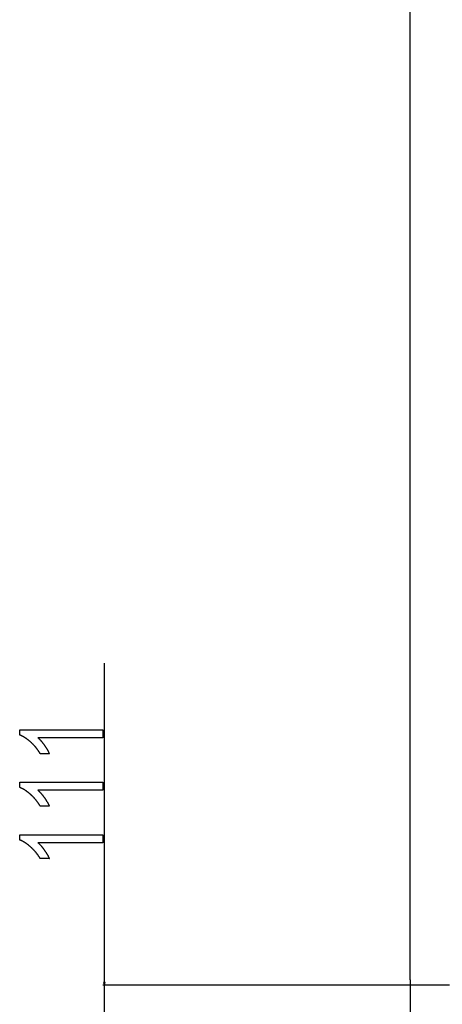
# Model space of a CAD drawing. Extents: x -3424 to 6062, y -5678 to -512.
# Drawn here: x -11 to 298, y -4368 to -3648 of the extents above; entities that cross this region are included whole.
import ezdxf

# ---------------------------------------------------------------- set-up
doc = ezdxf.new("R2010")
doc.units = 0
doc.header["$MEASUREMENT"] = 0
doc.layers.get('0').update_dxf_attribs({"linetype": 'CONTINUOUS'})

msp = doc.modelspace()

# ---------------------------------------------------------------- linework, layer by layer
at = {"color": 7}
for p, q in [((274.654724, -4349.722656), (274.654724, -3375.222412)), ((51.243469, -4351.640625), (51.243469, -4118.445801)), ((50.72583, -4351.640625), (51.243469, -4353.572266)), ((51.761108, -4351.640625), (50.72583, -4351.640625)), ((51.243469, -4353.572266), (51.761108, -4351.640625)), ((274.654724, -4349.722656), (274.654724, -4652.422363)), ((303.2547, -4353.572266), (50.243469, -4353.572266)), ((51.243469, -4463.422363), (51.243469, -4353.572266)), ((303.2547, -4353.572266), (274.654724, -4353.572266))]:
    msp.add_line(p, q, dxfattribs=at)
for points in [[(50.243469, -4167.013184), (50.243469, -4172.846191), (2.743469, -4172.846191), (2.902527, -4172.987305), (3.061829, -4173.131348), (3.221375, -4173.278809), (3.381104, -4173.429199), (3.541077, -4173.583496), (3.701294, -4173.740723), (3.861755, -4173.901367), (4.022461, -4174.064941), (4.18335, -4174.231934), (4.344543, -4174.402344), (4.50592, -4174.576172), (4.667542, -4174.75293), (4.829346, -4174.933105), (4.991455, -4175.116699), (5.153748, -4175.303711), (5.316284, -4175.493652), (5.479065, -4175.687012), (5.64209, -4175.883301), (5.805298, -4176.083496), (5.968811, -4176.286621), (6.132507, -4176.493164), (6.296448, -4176.703125), (6.460632, -4176.916016), (6.625, -4177.132324), (6.789673, -4177.351563), (6.954529, -4177.574707), (7.119629, -4177.800781), (7.284912, -4178.030273), (7.4505, -4178.263184), (7.614807, -4178.496582), (7.776245, -4178.729004), (7.934937, -4178.960449), (8.09082, -4179.19043), (8.243835, -4179.418945), (8.394104, -4179.645996), (8.541565, -4179.87207), (8.686279, -4180.09668), (8.828125, -4180.319824), (8.967163, -4180.541992), (9.103394, -4180.762695), (9.236877, -4180.981934), (9.367554, -4181.200195), (9.495361, -4181.416992), (9.620422, -4181.632324), (9.742676, -4181.84668), (9.862122, -4182.05957), (9.97876, -4182.270996), (10.09259, -4182.481445), (10.203613, -4182.69043), (10.311829, -4182.898438), (10.417236, -4183.104492), (10.519897, -4183.30957), (10.61969, -4183.513672), (10.716736, -4183.71582), (10.810913, -4183.916992), (10.902344, -4184.117188), (10.990967, -4184.315918), (11.076782, -4184.513184), (4.410156, -4184.513184), (4.282776, -4184.299316), (4.154175, -4184.086914), (4.024353, -4183.875488), (3.89325, -4183.665527), (3.760864, -4183.456055), (3.627258, -4183.248047), (3.492432, -4183.041504), (3.356323, -4182.835449), (3.218994, -4182.630859), (3.080444, -4182.427246), (2.940613, -4182.224609), (2.7995, -4182.023438), (2.657166, -4181.822754), (2.513611, -4181.624023), (2.368774, -4181.425781), (2.222717, -4181.228516), (2.075378, -4181.032715), (1.926819, -4180.837891), (1.776978, -4180.644531), (1.625916, -4180.45166), (1.473633, -4180.260254), (1.320068, -4180.070313), (1.165283, -4179.880859), (1.009216, -4179.692871), (0.851929, -4179.505859), (0.693359, -4179.319824), (0.533569, -4179.134766), (0.372559, -4178.951172), (0.210266, -4178.768555), (0.046692, -4178.586914), (-0.118042, -4178.406738), (-0.284119, -4178.227539), (-0.451355, -4178.049316), (-0.619934, -4177.87207), (-0.789673, -4177.696289), (-0.960693, -4177.521484), (-1.132996, -4177.347656), (-1.306519, -4177.174805), (-1.481262, -4177.003418), (-1.657288, -4176.833008), (-1.834534, -4176.663574), (-2.013, -4176.495605), (-2.19281, -4176.328125), (-2.373779, -4176.162109), (-2.55603, -4175.997559), (-2.766907, -4175.809082), (-2.977539, -4175.624023), (-3.187866, -4175.441406), (-3.39801, -4175.262207), (-3.607849, -4175.085449), (-3.817444, -4174.911621), (-4.026733, -4174.740723), (-4.23584, -4174.572754), (-4.444641, -4174.407715), (-4.653198, -4174.245605), (-4.861511, -4174.086426), (-5.06958, -4173.930176), (-5.277344, -4173.776855), (-5.484924, -4173.625977), (-5.6922, -4173.478516), (-5.899231, -4173.333496), (-6.105957, -4173.191895), (-6.3125, -4173.052734), (-6.518738, -4172.916504), (-6.724731, -4172.783203), (-6.930481, -4172.65332), (-7.135925, -4172.525391), (-7.341187, -4172.401367), (-7.546143, -4172.279297), (-7.750854, -4172.160645), (-7.955322, -4172.044922), (-8.159485, -4171.932129), (-8.363464, -4171.821777), (-8.567139, -4171.714844), (-8.770569, -4171.610352), (-8.973755, -4171.508789), (-9.176636, -4171.410645), (-9.379272, -4171.314941), (-9.581726, -4171.222168), (-9.783813, -4171.132324), (-9.985718, -4171.04541), (-10.187378, -4170.961426), (-10.388733, -4170.880371), (-10.589844, -4170.802246), (-10.589844, -4167.013184)], [(50.243469, -4205.346191), (50.243469, -4211.179688), (2.743469, -4211.179688), (2.902527, -4211.320313), (3.061829, -4211.464844), (3.221375, -4211.611816), (3.381104, -4211.762695), (3.541077, -4211.916504), (3.701294, -4212.07373), (3.861755, -4212.234375), (4.022461, -4212.398438), (4.18335, -4212.56543), (4.344543, -4212.73584), (4.50592, -4212.90918), (4.667542, -4213.086426), (4.829346, -4213.266602), (4.991455, -4213.450195), (5.153748, -4213.636719), (5.316284, -4213.82666), (5.479065, -4214.02002), (5.64209, -4214.216797), (5.805298, -4214.416992), (5.968811, -4214.620117), (6.132507, -4214.826172), (6.296448, -4215.036133), (6.460632, -4215.249023), (6.625, -4215.465332), (6.789673, -4215.685059), (6.954529, -4215.908203), (7.119629, -4216.134277), (7.284912, -4216.36377), (7.4505, -4216.596191), (7.614807, -4216.830078), (7.776245, -4217.0625), (7.934937, -4217.293457), (8.09082, -4217.523438), (8.243835, -4217.751953), (8.394104, -4217.979004), (8.541565, -4218.205078), (8.686279, -4218.429688), (8.828125, -4218.65332), (8.967163, -4218.875), (9.103394, -4219.095703), (9.236877, -4219.31543), (9.367554, -4219.533203), (9.495361, -4219.75), (9.620422, -4219.96582), (9.742676, -4220.179688), (9.862122, -4220.392578), (9.97876, -4220.604492), (10.09259, -4220.814941), (10.203613, -4221.023926), (10.311829, -4221.231445), (10.417236, -4221.437988), (10.519897, -4221.643066), (10.61969, -4221.84668), (10.716736, -4222.049316), (10.810913, -4222.250488), (10.902344, -4222.450195), (10.990967, -4222.648926), (11.076782, -4222.846191), (4.410156, -4222.846191), (4.282776, -4222.632813), (4.154175, -4222.42041), (4.024353, -4222.208984), (3.89325, -4221.998535), (3.760864, -4221.789551), (3.627258, -4221.581543), (3.492432, -4221.374512), (3.356323, -4221.168945), (3.218994, -4220.963867), (3.080444, -4220.760742), (2.940613, -4220.558105), (2.7995, -4220.356445), (2.657166, -4220.15625), (2.513611, -4219.957031), (2.368774, -4219.758789), (2.222717, -4219.562012), (2.075378, -4219.366211), (1.926819, -4219.171387), (1.776978, -4218.977539), (1.625916, -4218.785156), (1.473633, -4218.59375), (1.320068, -4218.40332), (1.165283, -4218.214355), (1.009216, -4218.025879), (0.851929, -4217.838867), (0.693359, -4217.65332), (0.533569, -4217.468262), (0.372559, -4217.284668), (0.210266, -4217.102051), (0.046692, -4216.92041), (-0.118042, -4216.740234), (-0.284119, -4216.560547), (-0.451355, -4216.382813), (-0.619934, -4216.205566), (-0.789673, -4216.029785), (-0.960693, -4215.854492), (-1.132996, -4215.681152), (-1.306519, -4215.508301), (-1.481262, -4215.336914), (-1.657288, -4215.166504), (-1.834534, -4214.99707), (-2.013, -4214.828613), (-2.19281, -4214.661621), (-2.373779, -4214.495605), (-2.55603, -4214.330566), (-2.766907, -4214.142578), (-2.977539, -4213.957031), (-3.187866, -4213.774902), (-3.39801, -4213.595215), (-3.607849, -4213.418945), (-3.817444, -4213.245117), (-4.026733, -4213.074219), (-4.23584, -4212.90625), (-4.444641, -4212.741211), (-4.653198, -4212.579102), (-4.861511, -4212.419922), (-5.06958, -4212.263672), (-5.277344, -4212.109863), (-5.484924, -4211.959473), (-5.6922, -4211.811523), (-5.899231, -4211.666992), (-6.105957, -4211.524902), (-6.3125, -4211.38623), (-6.518738, -4211.25), (-6.724731, -4211.116699), (-6.930481, -4210.986328), (-7.135925, -4210.858887), (-7.341187, -4210.734375), (-7.546143, -4210.612793), (-7.750854, -4210.494141), (-7.955322, -4210.37793), (-8.159485, -4210.265137), (-8.363464, -4210.155273), (-8.567139, -4210.047852), (-8.770569, -4209.943848), (-8.973755, -4209.842285), (-9.176636, -4209.743652), (-9.379272, -4209.648438), (-9.581726, -4209.555664), (-9.783813, -4209.46582), (-9.985718, -4209.378906), (-10.187378, -4209.294922), (-10.388733, -4209.213867), (-10.589844, -4209.135254), (-10.589844, -4205.346191)], [(50.243469, -4243.679688), (50.243469, -4249.513184), (2.743469, -4249.513184), (2.902527, -4249.653809), (3.061829, -4249.797852), (3.221375, -4249.945313), (3.381104, -4250.096191), (3.541077, -4250.25), (3.701294, -4250.407227), (3.861755, -4250.567871), (4.022461, -4250.731445), (4.18335, -4250.898438), (4.344543, -4251.068848), (4.50592, -4251.242676), (4.667542, -4251.419434), (4.829346, -4251.599609), (4.991455, -4251.783203), (5.153748, -4251.970215), (5.316284, -4252.160156), (5.479065, -4252.353516), (5.64209, -4252.550293), (5.805298, -4252.75), (5.968811, -4252.953125), (6.132507, -4253.159668), (6.296448, -4253.369629), (6.460632, -4253.58252), (6.625, -4253.798828), (6.789673, -4254.018555), (6.954529, -4254.241211), (7.119629, -4254.467773), (7.284912, -4254.696777), (7.4505, -4254.929688), (7.614807, -4255.163574), (7.776245, -4255.395996), (7.934937, -4255.626953), (8.09082, -4255.856934), (8.243835, -4256.085449), (8.394104, -4256.3125), (8.541565, -4256.538574), (8.686279, -4256.763184), (8.828125, -4256.986328), (8.967163, -4257.208496), (9.103394, -4257.429199), (9.236877, -4257.648438), (9.367554, -4257.866699), (9.495361, -4258.083496), (9.620422, -4258.298828), (9.742676, -4258.513184), (9.862122, -4258.726074), (9.97876, -4258.9375), (10.09259, -4259.147949), (10.203613, -4259.356934), (10.311829, -4259.564941), (10.417236, -4259.770996), (10.519897, -4259.976563), (10.61969, -4260.180176), (10.716736, -4260.382813), (10.810913, -4260.583984), (10.902344, -4260.783691), (10.990967, -4260.982422), (11.076782, -4261.179688), (4.410156, -4261.179688), (4.282776, -4260.966309), (4.154175, -4260.753906), (4.024353, -4260.54248), (3.89325, -4260.332031), (3.760864, -4260.123047), (3.627258, -4259.915039), (3.492432, -4259.708008), (3.356323, -4259.501953), (3.218994, -4259.297363), (3.080444, -4259.09375), (2.940613, -4258.891113), (2.7995, -4258.689941), (2.657166, -4258.489746), (2.513611, -4258.290527), (2.368774, -4258.092285), (2.222717, -4257.895508), (2.075378, -4257.699219), (1.926819, -4257.504883), (1.776978, -4257.311035), (1.625916, -4257.118652), (1.473633, -4256.927246), (1.320068, -4256.736816), (1.165283, -4256.547363), (1.009216, -4256.359375), (0.851929, -4256.172363), (0.693359, -4255.986328), (0.533569, -4255.801758), (0.372559, -4255.617676), (0.210266, -4255.435059), (0.046692, -4255.253906), (-0.118042, -4255.073242), (-0.284119, -4254.894043), (-0.451355, -4254.71582), (-0.619934, -4254.539063), (-0.789673, -4254.362793), (-0.960693, -4254.187988), (-1.132996, -4254.01416), (-1.306519, -4253.841797), (-1.481262, -4253.669922), (-1.657288, -4253.499512), (-1.834534, -4253.330078), (-2.013, -4253.162109), (-2.19281, -4252.995117), (-2.373779, -4252.829102), (-2.55603, -4252.664063), (-2.766907, -4252.476074), (-2.977539, -4252.290527), (-3.187866, -4252.108398), (-3.39801, -4251.928711), (-3.607849, -4251.751953), (-3.817444, -4251.578125), (-4.026733, -4251.407227), (-4.23584, -4251.239746), (-4.444641, -4251.074707), (-4.653198, -4250.912109), (-4.861511, -4250.75293), (-5.06958, -4250.59668), (-5.277344, -4250.443359), (-5.484924, -4250.292969), (-5.6922, -4250.14502), (-5.899231, -4250), (-6.105957, -4249.858398), (-6.3125, -4249.719238), (-6.518738, -4249.583008), (-6.724731, -4249.450195), (-6.930481, -4249.319824), (-7.135925, -4249.192383), (-7.341187, -4249.067871), (-7.546143, -4248.946289), (-7.750854, -4248.827148), (-7.955322, -4248.711426), (-8.159485, -4248.598633), (-8.363464, -4248.488281), (-8.567139, -4248.381348), (-8.770569, -4248.276855), (-8.973755, -4248.175781), (-9.176636, -4248.077148), (-9.379272, -4247.981445), (-9.581726, -4247.888672), (-9.783813, -4247.798828), (-9.985718, -4247.711914), (-10.187378, -4247.62793), (-10.388733, -4247.546875), (-10.589844, -4247.46875), (-10.589844, -4243.679688)]]:
    msp.add_lwpolyline(points, close=True, dxfattribs=at)
msp.add_solid([(50.72583, -4351.640625), (51.243469, -4353.572266), (50.72583, -4351.640625), (51.761108, -4351.640625)], dxfattribs=at)

doc.saveas('drawing.dxf')
